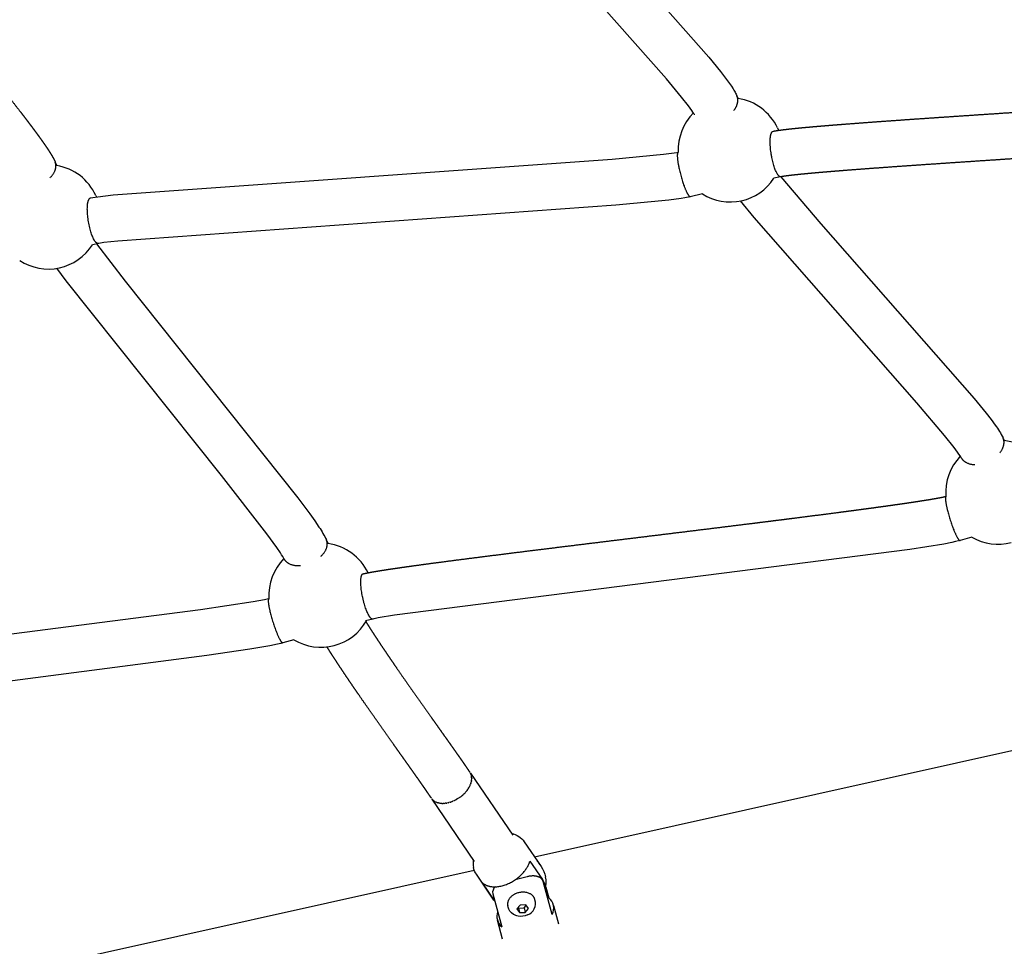
# Model space of a CAD drawing. Units: millimetres. Extents: x 164169 to 197722, y -6028 to 14141.
# Drawn here: x 168653 to 169078, y -2845 to -2445 of the extents above; entities that cross this region are included whole.
import ezdxf

# ---------------------------------------------------------------- set-up
doc = ezdxf.new("R2010")
doc.units = ezdxf.units.MM
doc.header["$LTSCALE"] = 500
doc.header["$MEASUREMENT"] = 0
for name, color, linetype, true_color in [('Make2D$visible$lines$Component blocks$Ball A', 7, 'Continuous', 0xffffff), ('Make2D$visible$lines$Component blocks$Detailed Ball 20$AC Sections', 7, 'Continuous', 0x1c3a5b), ('Make2D$visible$lines$Component blocks$Detailed Ball 20$DB Sections', 7, 'Continuous', 0x940909), ('Make2D$visible$lines$Component blocks$Detailed Igloo 20', 7, 'Continuous', 0x000000), ('Make2D$visible$lines$Component blocks$Detailed Igloo 20$AC Sections', 7, 'Continuous', 0x0052ff), ('Make2D$visible$lines$PlayStructure Pipes', 2, 'Continuous', 0xffff00), ('Make2D$visible$lines$Rope', 1, 'Continuous', 0xff0000)]:
    doc.layers.add(name, color=color, linetype=linetype, true_color=true_color)

msp = doc.modelspace()

# ---------------------------------------------------------------- linework, layer by layer
at = {"layer": 'Make2D$visible$lines$Component blocks$Ball A', "color": 18, "true_color": 0x000000}
for p, q in [((168979.671, -2491.636), (168980.118, -2492.663)), ((168685.437, -2520.804), (168685.705, -2521.419))]:
    msp.add_line(p, q, dxfattribs=at)
for centre, start, end in [((168959.281, -2501.123), 24.95215, 81.31761), ((168959.282, -2501.123), 134.80703, 182.46453), ((168664.955, -2530.091), 24.39076, 80.65499), ((168959.282, -2501.123), 282.43004, 326.92658), ((168959.282, -2501.123), 237.85029, 282.43004), ((168664.955, -2530.091), 282.29476, 327.79936), ((168664.955, -2530.091), 236.69923, 282.29476), ((169074.819, -2648.932), 25.78226, 82.96189), ((169074.819, -2648.932), 136.2445, 184.60606), ((169074.819, -2648.932), 239.93315, 284.83655), ((168782.646, -2693.411), 25.51907, 82.14516), ((168782.646, -2693.411), 135.24984, 183.75742), ((168782.646, -2693.411), 284.76632, 330.65941), ((168782.646, -2693.411), 238.79797, 284.76632)]:
    msp.add_arc(centre, 22.489, start, end, dxfattribs=at)
at = {"layer": 'Make2D$visible$lines$Component blocks$Detailed Ball 20$AC Sections', "color": 18, "true_color": 0x000000}
for points, weights, degree, knots in [([(168981.023, -2512.773), (168980.128, -2512.74), (168979.087, -2510.507), (168976.155, -2504.213), (168976.549, -2496.612), (168976.712, -2493.464), (168977.686, -2493.081)], [0.855841618865, 0.871859216769, 1, 0.707106781187, 1, 0.853555986854, 0.853553390639], 2, [-6.8722339, -6.8722339, -6.8722339, 0, 0, 15.7079633, 15.7079633, 23.5618057, 23.5618057, 23.5618057]), ([(168936.812, -2502.09), (168936.407, -2502.292), (168936.334, -2503.513), (168936.556, -2505.427), (168937.054, -2509.719), (168938.617, -2515.362), (168940.331, -2519.049), (168940.99, -2520.469), (168941.571, -2521.314), (168941.984, -2521.378)], [0.853553390639, 0.853555121449, 0.902370657903, 1, 0.804737854124, 0.804737854124, 1, 0.914572811179, 0.866520017468, 0.855841618865], 3, [-54.9780108, -54.9780108, -54.9780108, -54.9780108, -47.1241684, -47.1241684, -47.1241684, -31.4162051, -31.4162051, -31.4162051, -24.5439711, -24.5439711, -24.5439711, -24.5439711]), ([(168686.581, -2541.539), (168685.5, -2541.76), (168684.237, -2538.979), (168681.219, -2532.33), (168681.872, -2525.036), (168682.141, -2522.028), (168683.209, -2521.826)], [0.853564094572, 0.852301367669, 1, 0.707106781187, 1, 0.854113194228, 0.853555530487], 2, [-7.9211281, -7.9211281, -7.9211281, 0, 0, 15.7079633, 15.7079633, 23.5319224, 23.5319224, 23.5319224]), ([(169052.431, -2650.736), (169052.078, -2650.896), (169052.092, -2652.07), (169052.417, -2653.936), (169053.145, -2658.123), (169054.924, -2663.703), (169056.712, -2667.409), (169057.509, -2669.061), (169058.152, -2669.949), (169058.505, -2669.788)], [0.853553390639, 0.853555121449, 0.902370657903, 1, 0.804737854124, 0.804737854124, 1, 0.902368927062, 0.853553390593, 0.853553390593], 3, [-54.9780108, -54.9780108, -54.9780108, -54.9780108, -47.1241684, -47.1241684, -47.1241684, -31.4162051, -31.4162051, -31.4162051, -23.5622234, -23.5622234, -23.5622234, -23.5622234]), ([(168804.984, -2703.738), (168804.035, -2703.865), (168802.759, -2701.089), (168799.679, -2694.388), (168799.841, -2687.254), (168799.906, -2684.396), (168800.805, -2684.181)], [0.853553390593, 0.853553390593, 1, 0.707106781187, 1, 0.857710731304, 0.853671409589], 2, [-7.8539816, -7.8539816, -7.8539816, 0, 0, 15.7079633, 15.7079633, 23.3389853, 23.3389853, 23.3389853]), ([(168760.217, -2694.884), (168759.827, -2694.904), (168759.797, -2695.956), (168760.077, -2697.735), (168760.707, -2701.723), (168762.425, -2707.32), (168764.224, -2711.246), (168765.027, -2712.997), (168765.692, -2714.013), (168766.082, -2713.992)], [0.853553390639, 0.853555121449, 0.902370657903, 1, 0.804737854124, 0.804737854124, 1, 0.902368927062, 0.853553390593, 0.853553390593], 3, [-54.9780108, -54.9780108, -54.9780108, -54.9780108, -47.1241684, -47.1241684, -47.1241684, -31.4162051, -31.4162051, -31.4162051, -23.5622234, -23.5622234, -23.5622234, -23.5622234])]:
    msp.add_rational_spline(points, weights, degree=degree, knots=knots, dxfattribs=at)
at = {"layer": 'Make2D$visible$lines$Component blocks$Detailed Ball 20$DB Sections', "color": 18, "true_color": 0x000000}
for points, weights, knots in [([(168960.887, -2484.055), (168962.572, -2481.87), (168962.561, -2479.67), (168962.555, -2478.68), (168962.181, -2477.81)], [0.860555234252, 0.885575199777, 1, 0.945082521472, 0.910759097393], [-21.8446043, -21.8446043, -21.8446043, -15.7079633, -15.7079633, -12.7627202, -12.7627202, -12.7627202]), ([(168665.738, -2513.118), (168668.159, -2510.702), (168668.244, -2508.176), (168668.276, -2507.232), (168667.939, -2506.405)], [0.854509678061, 0.865387454023, 1, 0.945082521472, 0.910759097393], [-22.92728, -22.92728, -22.92728, -15.7079633, -15.7079633, -12.7627202, -12.7627202, -12.7627202]), ([(169075.689, -2631.921), (169077.595, -2629.511), (169077.447, -2627.131), (169077.391, -2626.218), (169077.01, -2625.424)], [0.856678749646, 0.874947273747, 1, 0.948063016844, 0.914545375934], [-22.4145836, -22.4145836, -22.4145836, -15.7079633, -15.7079633, -12.9225651, -12.9225651, -12.9225651]), ([(168782.643, -2676.591), (168785.482, -2673.893), (168785.373, -2671.111), (168785.341, -2670.29), (168785.015, -2669.572)], [0.853634355147, 0.850109993374, 1, 0.950540007553, 0.917784333921], [-23.7466155, -23.7466155, -23.7466155, -15.7079633, -15.7079633, -13.055407, -13.055407, -13.055407])]:
    msp.add_rational_spline(points, weights, degree=2, knots=knots, dxfattribs=at)
for points, weights in [([(169058.97, -2634.045), (169060.494, -2636.903), (169064.862, -2636.992)], [0.907817459278, 0.808790958882, 0.89047792171]), ([(168766.805, -2677.828), (168768.455, -2681.054), (168773.806, -2680.568)], [0.910760314397, 0.79245225968, 0.918813816266])]:
    msp.add_rational_spline(points, weights, degree=2, dxfattribs=at)
at = {"layer": 'Make2D$visible$lines$Component blocks$Detailed Igloo 20', "color": 18, "true_color": 0x000000}
for p, q in [((168847.066, -2770.156), (168847.177, -2770.353)), ((168847.198, -2770.338), (168865.446, -2797.103)), ((168847.351, -2770.724), (168847.423, -2770.911)), ((168847.351, -2774.653), (168847.248, -2774.953)), ((168847.549, -2773.921), (168847.486, -2774.188)), ((168847.549, -2771.323), (168847.588, -2771.49)), ((168847.663, -2773.226), (168847.634, -2773.452)), ((168847.663, -2771.943), (168847.679, -2772.1)), ((168847.7, -2772.572), (168847.697, -2772.755)), ((168844.363, -2779.23), (168844.048, -2779.529)), ((168845.056, -2778.504), (168844.845, -2778.736)), ((168845.681, -2777.746), (168845.49, -2777.99)), ((168846.229, -2776.97), (168845.995, -2777.317)), ((168846.691, -2776.188), (168846.5, -2776.529)), ((168847.066, -2775.412), (168846.919, -2775.737)), ((168848.921, -2808.369), (168830.643, -2781.56)), ((168830.894, -2781.807), (168830.659, -2781.548)), ((168831.391, -2782.238), (168831.122, -2782.021)), ((168831.97, -2782.609), (168831.669, -2782.431)), ((168832.626, -2782.909), (168832.294, -2782.771)), ((168833.35, -2783.133), (168832.987, -2783.033)), ((168834.131, -2783.276), (168833.737, -2783.215)), ((168834.955, -2783.337), (168834.531, -2783.316)), ((168835.811, -2783.317), (168835.354, -2783.337)), ((168836.681, -2783.218), (168836.192, -2783.283)), ((168837.554, -2783.048), (168837.033, -2783.158)), ((168838.415, -2782.812), (168837.864, -2782.97)), ((168839.254, -2782.52), (168838.675, -2782.728)), ((168840.061, -2782.18), (168839.486, -2782.428)), ((168840.857, -2781.787), (168840.317, -2782.06)), ((168841.781, -2781.254), (168841.158, -2781.622)), ((168842.592, -2780.711), (168841.997, -2781.116)), ((168843.246, -2780.216), (168843.082, -2780.346)), ((168843.613, -2779.913), (168843.292, -2780.179)), ((168857.548, -2825.205), (168852.376, -2817.618)), ((168868.606, -2827.238), (168867.214, -2828.911)), ((168867.214, -2828.911), (168868.291, -2830.491)), ((168867.726, -2828.295), (168867.875, -2828.514)), ((168867.875, -2828.514), (168870.345, -2828.421)), ((168867.875, -2828.514), (168868.291, -2830.491)), ((168871.075, -2827.145), (168868.606, -2827.238)), ((168870.345, -2828.421), (168871.224, -2827.364)), ((168870.345, -2828.421), (168870.76, -2830.398)), ((168870.76, -2830.398), (168872.152, -2828.725)), ((168872.152, -2828.725), (168871.075, -2827.145)), ((168868.291, -2830.491), (168870.76, -2830.398))]:
    msp.add_line(p, q, dxfattribs=at)
for points in [[(168864.922, -2796.334, -0.1938536), (168870.362, -2799.874), (168877.656, -2810.572, -0.0981112), (168879.56, -2815.042)], [(168872.807, -2808.275), (168878.236, -2816.238, -0.1558785), (168879.366, -2819.947)], [(168857.629, -2825.5, -0.0210745), (168857, -2824.656), (168849.706, -2813.957, -0.0983242), (168848.453, -2811.003)], [(168871.807, -2831.465, -0.148915), (168867.788, -2832.004, -0.0933408), (168865.712, -2831.248, -0.2099602), (168863.396, -2828.075), (168863.257, -2827.416)]]:
    msp.add_lwpolyline(points, format="xyb", dxfattribs=at)
for centre, radius, start, end in [((168857.459, -2809.155), 9.194, 170.2651, 191.59013), ((168867.328, -2817.614), 12.5, 346.90744, 11.87228), ((168869.869, -2826.474), 5.354, 291.22947, 16.57033)]:
    msp.add_arc(centre, radius, start, end, dxfattribs=at)
for points, weights, knots in [([(168852.376, -2817.618), (168856.334, -2821.227), (168863.631, -2817.89), (168870.928, -2814.553), (168872.807, -2808.275)], [1, 0.836660026534, 1, 0.836660026534, 1], [-42.0374602, -42.0374602, -42.0374602, -24.1869798, -24.1869798, -6.3364994, -6.3364994, -6.3364994]), ([(168875, -2824.947), (168874.86, -2824.29), (168874.479, -2823.735), (168871.894, -2819.944), (168866.544, -2822.39), (168862.581, -2824.202), (168863.257, -2827.416)], [1, 0.980801714778, 1, 0.707106781187, 1, 0.765253668473, 0.906793550664], [0, 0, 0, 1.3279136, 1.3279136, 5.0060108, 5.0060108, 7.9539105, 7.9539105, 7.9539105])]:
    msp.add_rational_spline(points, weights, degree=2, knots=knots, dxfattribs=at)
at = {"layer": 'Make2D$visible$lines$Component blocks$Detailed Igloo 20$AC Sections', "color": 18, "true_color": 0x000000}
for p, q in [((168847.191, -2770.381), (168847.177, -2770.353)), ((168847.233, -2774.994), (168847.248, -2774.953)), ((168847.432, -2770.936), (168847.423, -2770.911)), ((168847.476, -2774.224), (168847.486, -2774.188)), ((168847.592, -2771.512), (168847.588, -2771.49)), ((168847.63, -2773.483), (168847.634, -2773.452)), ((168847.681, -2772.12), (168847.679, -2772.1)), ((168847.696, -2772.779), (168847.697, -2772.755)), ((168844.715, -2778.874), (168844.845, -2778.736)), ((168845.371, -2778.136), (168845.49, -2777.99)), ((168845.96, -2777.366), (168845.995, -2777.317)), ((168846.472, -2776.578), (168846.5, -2776.529)), ((168846.897, -2775.783), (168846.919, -2775.737)), ((168842.592, -2780.711), (168842.634, -2780.681)), ((168843.246, -2780.216), (168843.292, -2780.179)), ((168844.002, -2779.571), (168844.048, -2779.529))]:
    msp.add_line(p, q, dxfattribs=at)
at = {"layer": 'Make2D$visible$lines$PlayStructure Pipes', "color": 18, "true_color": 0x000000}
for p, q in [((168874.772, -2806.344), (169136.767, -2748.042)), ((168586.489, -2870.496), (168848.772, -2812.129)), ((168879.694, -2819.44), (168880.96, -2824.051)), ((168880.522, -2824.158), (168880.96, -2824.051)), ((168882.97, -2827.37), (168885.15, -2835.308)), ((168861.061, -2841.995), (168858.806, -2833.786))]:
    msp.add_line(p, q, dxfattribs=at)
msp.add_lwpolyline([(168882.484, -2831.301), (168878.585, -2817.104), (168878.571, -2817.057), (168878.557, -2817.01), (168878.542, -2816.964), (168878.526, -2816.918), (168878.509, -2816.872), (168878.491, -2816.827), (168878.472, -2816.782), (168878.452, -2816.738), (168878.432, -2816.693), (168878.411, -2816.649), (168878.388, -2816.606), (168878.366, -2816.563), (168878.342, -2816.521), (168878.317, -2816.478), (168878.292, -2816.437), (168878.266, -2816.396), (168878.238, -2816.354), (168878.21, -2816.313), (168878.181, -2816.272), (168878.151, -2816.232), (168878.121, -2816.192), (168878.09, -2816.153), (168878.025, -2816.077), (168877.958, -2816.002), (168877.889, -2815.93), (168877.818, -2815.86), (168877.744, -2815.793), (168877.658, -2815.719), (168877.57, -2815.647), (168877.48, -2815.579), (168877.387, -2815.514), (168877.293, -2815.451), (168877.197, -2815.392), (168877.099, -2815.335), (168876.999, -2815.28), (168876.898, -2815.229), (168876.796, -2815.18), (168876.692, -2815.133), (168876.587, -2815.089), (168876.481, -2815.048), (168876.375, -2815.008), (168876.267, -2814.972), (168876.159, -2814.937), (168876.033, -2814.9), (168875.907, -2814.866), (168875.781, -2814.835), (168875.654, -2814.807), (168875.526, -2814.781), (168875.397, -2814.758), (168875.269, -2814.738), (168875.14, -2814.72), (168875.01, -2814.705), (168874.88, -2814.692), (168874.75, -2814.682), (168874.62, -2814.674), (168874.359, -2814.664), (168874.098, -2814.663), (168873.944, -2814.666), (168873.79, -2814.672), (168873.482, -2814.691), (168873.175, -2814.72), (168872.869, -2814.759), (168872.564, -2814.806), (168872.26, -2814.862), (168871.958, -2814.925), (168871.658, -2814.995), (168866.499, -2816.261)], dxfattribs=at)
msp.add_lwpolyline([(168857.905, -2819.332, 0.2772233), (168856.791, -2822.449), (168860.69, -2836.645)], format="xyb", dxfattribs=at)
for centre, radius, start, end in [((168874.361, -2810.65), 2.814, 16.42448, 54.52893), ((168877.071, -2828.654), 6.026, 333.93944, 49.80513), ((168864.524, -2832.079), 5.962, 160.72914, 229.98732)]:
    msp.add_arc(centre, radius, start, end, dxfattribs=at)
at = {"layer": 'Make2D$visible$lines$Rope', "color": 18, "true_color": 0x000000}
for p, q in [((168962.183, -2477.809), (168962.676, -2478.892)), ((168667.942, -2506.404), (168668.607, -2507.901)), ((168981.028, -2512.796), (168978.126, -2513.395)), ((168947.314, -2520.163), (168942.058, -2521.388)), ((169077.24, -2625.905), (169077.575, -2626.613)), ((168785.189, -2669.954), (168785.72, -2671.133)), ((168804.986, -2703.746), (168801.831, -2704.536)), ((168770.996, -2712.646), (168766.11, -2713.994)), ((168847.066, -2770.156), (168846.867, -2769.856)), ((168847.351, -2770.724), (168847.191, -2770.381)), ((168847.066, -2775.412), (168847.233, -2774.994)), ((168847.351, -2774.653), (168847.476, -2774.224)), ((168847.549, -2771.323), (168847.432, -2770.936)), ((168847.549, -2773.921), (168847.63, -2773.483)), ((168847.663, -2771.943), (168847.592, -2771.512)), ((168847.663, -2773.226), (168847.696, -2772.779)), ((168847.7, -2772.572), (168847.681, -2772.12)), ((168844.363, -2779.23), (168844.715, -2778.874)), ((168845.056, -2778.504), (168845.371, -2778.136)), ((168845.681, -2777.746), (168845.96, -2777.366)), ((168846.229, -2776.97), (168846.472, -2776.578)), ((168846.691, -2776.188), (168846.897, -2775.783)), ((168830.159, -2780.798), (168830.202, -2780.878)), ((168830.484, -2781.323), (168830.659, -2781.548)), ((168830.894, -2781.807), (168831.122, -2782.021)), ((168831.391, -2782.238), (168831.669, -2782.431)), ((168831.97, -2782.609), (168832.294, -2782.771)), ((168832.626, -2782.909), (168832.987, -2783.033)), ((168833.35, -2783.133), (168833.737, -2783.215)), ((168834.131, -2783.276), (168834.531, -2783.316)), ((168834.955, -2783.337), (168835.354, -2783.337)), ((168835.811, -2783.317), (168836.192, -2783.283)), ((168836.681, -2783.218), (168837.033, -2783.158)), ((168837.554, -2783.048), (168837.864, -2782.97)), ((168838.415, -2782.812), (168838.675, -2782.728)), ((168839.254, -2782.52), (168839.486, -2782.428)), ((168840.061, -2782.18), (168840.317, -2782.06)), ((168840.857, -2781.787), (168841.158, -2781.622)), ((168841.781, -2781.254), (168841.997, -2781.116)), ((168842.634, -2780.681), (168843.082, -2780.346)), ((168843.613, -2779.913), (168844.002, -2779.571))]:
    msp.add_line(p, q, dxfattribs=at)
for points in [[(168864.055, -2362.967, 0.0086346), (168875.851, -2376.951), (168950.015, -2461.079), (168955.103, -2467.335), (168958.106, -2471.263), (168959.011, -2472.518), (168959.76, -2473.602), (168960.534, -2474.786), (168960.852, -2475.301), (168961.165, -2475.829), (168961.376, -2476.2), (168961.619, -2476.649), (168961.855, -2477.114), (168962.164, -2477.767)], [(168943.916, -2485.954), (168943.916, -2485.954), (168943.916, -2485.954), (168943.916, -2485.954), (168943.916, -2485.954), (168943.916, -2485.954), (168943.916, -2485.954), (168943.916, -2485.954), (168943.924, -2485.971), (168943.924, -2485.971), (168943.924, -2485.971), (168943.924, -2485.971), (168943.924, -2485.971), (168943.924, -2485.971), (168943.924, -2485.971), (168943.897, -2485.921), (168943.851, -2485.84), (168943.739, -2485.653), (168943.61, -2485.443), (168943.183, -2484.79), (168942.674, -2484.054), (168941.247, -2482.109), (168938.306, -2478.346), (168931.8, -2470.487), (168860.739, -2390.052, -0.0088777)], [(168981.077, -2512.773), (168998.454, -2533.118), (169064.568, -2608.505), (169069.707, -2614.819), (169071.845, -2617.569), (169073.68, -2620.045, -0.0437437), (169077.011, -2625.423)], [(169058.917, -2633.945, -0.0608767), (169058.923, -2633.958), (169058.85, -2633.829), (169058.757, -2633.671), (169058.466, -2633.209), (169057.971, -2632.474), (169057.43, -2631.705), (169055.931, -2629.683), (169051.769, -2624.425), (169039.837, -2610.281), (168969.671, -2530.342), (168963.755, -2523.162)], [(168685.766, -2541.71), (168698.107, -2557.789), (168772.602, -2651.341), (168777.795, -2658.313), (168779.945, -2661.32), (168781.78, -2664.001, -0.039193), (168785.015, -2669.572)]]:
    msp.add_lwpolyline(points, format="xyb", dxfattribs=at)
for points in [[(168683.208, -2521.824), (168684.134, -2521.658), (168686.328, -2521.333), (168692.929, -2520.579), (168908.298, -2505.067), (168930.418, -2502.973), (168935.062, -2502.367), (168936.25, -2502.175), (168936.808, -2502.071)], [(168941.99, -2521.404), (168941.219, -2521.58), (168940.473, -2521.733), (168939.724, -2521.87), (168938.058, -2522.142), (168932.733, -2522.839), (168909.955, -2524.999), (168694.944, -2540.477), (168688.992, -2541.154), (168687.426, -2541.385), (168686.834, -2541.493), (168683.985, -2542.075)], [(168766.752, -2677.723), (168766.737, -2677.695), (168766.651, -2677.534), (168766.535, -2677.324), (168766.212, -2676.775), (168765.675, -2675.917), (168765.122, -2675.07), (168763.569, -2672.802), (168759.306, -2666.933), (168739.708, -2641.72), (168672.703, -2557.637), (168668.706, -2552.265)], [(169063.552, -2668.395), (169058.482, -2669.802), (169057.817, -2669.987), (169056.556, -2670.3), (169054.965, -2670.647), (169051.477, -2671.313), (169036.812, -2673.624), (168814.317, -2702.091), (168807.295, -2703.252), (168806.143, -2703.479), (168805.447, -2703.632), (168805.018, -2703.738)], [(168507.644, -2729.276), (168508.381, -2729.108), (168509.658, -2728.843), (168514.943, -2727.91), (168578.619, -2719.228), (168730.607, -2699.628), (168753.333, -2696.206), (168758.262, -2695.305), (168759.471, -2695.048), (168760.214, -2694.872)], [(168766.084, -2714.001), (168765.302, -2714.214), (168764.58, -2714.394), (168763.856, -2714.561), (168760.64, -2715.217), (168751.95, -2716.697), (168733.388, -2719.434), (168522.414, -2746.98), (168514.864, -2748.213), (168512.663, -2748.644), (168508.345, -2749.711)]]:
    msp.add_lwpolyline(points, dxfattribs=at)
for points, weights, knots in [([(168567.345, -2376.895), (168567.899, -2377.655), (168568.462, -2378.419), (168569.028, -2379.18), (168569.84, -2380.273), (168570.663, -2381.365), (168571.492, -2382.457), (168572.41, -2383.665), (168573.335, -2384.872), (168574.266, -2386.08), (168576.372, -2388.808), (168578.491, -2391.526), (168580.625, -2394.233), (168583.112, -2397.393), (168585.618, -2400.55), (168588.135, -2403.706), (168590.865, -2407.128), (168593.607, -2410.55), (168596.356, -2413.971), (168599.154, -2417.452), (168601.96, -2420.934), (168604.769, -2424.416), (168610.534, -2431.562), (168616.315, -2438.71), (168622.087, -2445.869), (168623.503, -2447.624), (168624.918, -2449.38), (168626.332, -2451.137), (168627.747, -2452.895), (168629.161, -2454.654), (168630.573, -2456.414), (168631.925, -2458.098), (168633.275, -2459.783), (168634.624, -2461.468), (168635.973, -2463.155), (168637.32, -2464.843), (168638.665, -2466.532), (168639.918, -2468.105), (168641.169, -2469.68), (168642.416, -2471.256), (168643.666, -2472.834), (168644.914, -2474.414), (168646.157, -2475.996), (168648.401, -2478.848), (168650.631, -2481.711), (168652.846, -2484.585), (168653.345, -2485.233), (168653.843, -2485.881), (168654.34, -2486.531), (168654.838, -2487.182), (168655.334, -2487.834), (168655.83, -2488.486), (168656.284, -2489.085), (168656.736, -2489.684), (168657.188, -2490.284), (168657.64, -2490.886), (168658.092, -2491.489), (168658.541, -2492.094), (168658.946, -2492.638), (168659.35, -2493.184), (168659.752, -2493.73), (168660.156, -2494.28), (168660.558, -2494.83), (168660.958, -2495.383), (168661.669, -2496.365), (168662.375, -2497.354), (168663.07, -2498.351), (168663.37, -2498.782), (168663.669, -2499.215), (168663.965, -2499.65), (168664.268, -2500.095), (168664.568, -2500.543), (168664.865, -2500.995), (168665.113, -2501.372), (168665.358, -2501.751), (168665.602, -2502.138), (168665.798, -2502.448), (168665.993, -2502.763), (168666.187, -2503.084), (168666.239, -2503.171), (168666.297, -2503.266), (168666.359, -2503.371), (168666.563, -2503.715), (168666.769, -2504.072), (168666.966, -2504.43), (168667.195, -2504.845), (168667.413, -2505.267), (168667.618, -2505.695), (168667.718, -2505.906), (168667.832, -2506.159), (168667.914, -2506.342)], [1, 1, 1, 1, 1, 1, 1, 1, 1, 1, 0.999991501118, 0.999991501118, 1, 1, 1, 1, 1, 1, 1, 1, 1, 1, 1, 1, 1, 1, 1, 1, 1, 1, 1, 1, 1, 1, 1, 1, 1, 1, 1, 1, 1, 1, 1, 0.999991695261, 0.999991695261, 1, 1, 1, 1, 1, 1, 1, 1, 1, 1, 1, 1, 1, 1, 1, 1, 1, 1, 1, 1, 1, 1, 1, 1, 1, 1, 1, 1, 1, 1, 1, 1, 1, 1, 1, 1, 1, 1, 1, 1, 0.999712610992, 0.999712610992, 1, 1, 1, 1], [1208.2777848, 1208.2777848, 1208.2777848, 1208.2777848, 1212.0379564, 1212.0379564, 1212.0379564, 1217.4204525, 1217.4204525, 1217.4204525, 1223.3673329, 1223.3673329, 1223.3673329, 1233.7074352, 1233.7074352, 1233.7074352, 1249.2721068, 1249.2721068, 1249.2721068, 1266.1480545, 1266.1480545, 1266.1480545, 1283.321219, 1283.321219, 1283.321219, 1318.5613307, 1318.5613307, 1318.5613307, 1327.2016422, 1327.2016422, 1327.2016422, 1335.8469503, 1335.8469503, 1335.8469503, 1344.1164527, 1344.1164527, 1344.1164527, 1352.3891792, 1352.3891792, 1352.3891792, 1360.0908487, 1360.0908487, 1360.0908487, 1367.8026396, 1367.8026396, 1367.8026396, 1378.6886319, 1378.6886319, 1378.6886319, 1381.8215245, 1381.8215245, 1381.8215245, 1384.9599121, 1384.9599121, 1384.9599121, 1387.8361011, 1387.8361011, 1387.8361011, 1390.7187807, 1390.7187807, 1390.7187807, 1393.3141253, 1393.3141253, 1393.3141253, 1395.9185653, 1395.9185653, 1395.9185653, 1400.541087, 1400.541087, 1400.541087, 1402.5309499, 1402.5309499, 1402.5309499, 1404.5564953, 1404.5564953, 1404.5564953, 1406.2400114, 1406.2400114, 1406.2400114, 1407.5945928, 1407.5945928, 1407.5945928, 1407.9983197, 1407.9983197, 1407.9983197, 1409.443305, 1409.443305, 1409.443305, 1410.8667402, 1410.8667402, 1410.8667402, 1411.7030101, 1411.7030101, 1411.7030101, 1411.7030101]), ([(168977.761, -2493.052), (168978.194, -2492.968), (168978.666, -2492.887), (168979.098, -2492.818), (168979.645, -2492.73), (168980.124, -2492.66), (168980.672, -2492.585), (168981.181, -2492.516), (168981.692, -2492.45), (168982.204, -2492.386), (168983.41, -2492.236), (168984.579, -2492.105), (168985.79, -2491.976), (168987.215, -2491.825), (168988.626, -2491.685), (168990.054, -2491.549), (168991.829, -2491.379), (168993.607, -2491.219), (168995.387, -2491.063), (168997.398, -2490.888), (168999.411, -2490.718), (169001.426, -2490.554), (169003.67, -2490.37), (169005.914, -2490.192), (169008.158, -2490.018), (169013.243, -2489.624), (169018.328, -2489.244), (169023.415, -2488.878), (169028.979, -2488.476), (169034.546, -2488.085), (169040.113, -2487.7), (169046.165, -2487.282), (169052.218, -2486.871), (169058.274, -2486.465), (169064.671, -2486.035), (169071.068, -2485.61), (169077.466, -2485.187), (169090.745, -2484.308), (169104.024, -2483.438), (169117.303, -2482.559), (169123.887, -2482.124), (169130.471, -2481.686), (169137.056, -2481.243), (169143.634, -2480.801), (169150.211, -2480.355), (169156.788, -2479.901), (169159.876, -2479.687), (169162.965, -2479.472), (169166.054, -2479.255), (169169.138, -2479.038), (169172.223, -2478.818), (169175.306, -2478.596), (169178.029, -2478.4), (169180.753, -2478.201), (169183.476, -2477.999), (169186.189, -2477.798), (169188.902, -2477.594), (169191.615, -2477.386), (169196.384, -2477.023), (169201.151, -2476.642), (169205.918, -2476.244), (169207.948, -2476.073), (169209.978, -2475.899), (169212.008, -2475.718), (169214.034, -2475.538), (169216.06, -2475.351), (169218.084, -2475.155), (169219.728, -2474.996), (169221.374, -2474.829), (169223.019, -2474.652), (169224.357, -2474.508), (169225.72, -2474.353), (169227.053, -2474.187), (169227.636, -2474.115), (169228.23, -2474.038), (169228.811, -2473.958), (169229.235, -2473.899), (169229.676, -2473.836), (169230.098, -2473.771), (169230.426, -2473.721), (169230.784, -2473.663), (169231.11, -2473.606), (169231.231, -2473.584), (169231.41, -2473.551), (169231.571, -2473.52)], [1, 1, 1, 1, 1, 1, 1, 1, 1, 1, 1, 1, 1, 1, 1, 1, 1, 1, 1, 1, 1, 1, 1, 1, 1, 0.999997519463, 0.999997519463, 1, 1, 1, 1, 1, 1, 1, 1, 1, 1, 1, 1, 1, 1, 1, 1, 1, 1, 1, 1, 1, 1, 1, 1, 1, 1, 1, 1, 1, 1, 1, 0.999995654282, 0.999995654282, 1, 1, 1, 1, 1, 1, 1, 1, 1, 1, 1, 1, 1, 1, 1, 1, 1, 1, 1, 1, 1, 1, 1, 1, 1], [2722.8096031, 2722.8096031, 2722.8096031, 2722.8096031, 2724.1789082, 2724.1789082, 2724.1789082, 2725.7824626, 2725.7824626, 2725.7824626, 2727.3373876, 2727.3373876, 2727.3373876, 2730.9622637, 2730.9622637, 2730.9622637, 2735.2613602, 2735.2613602, 2735.2613602, 2740.6278991, 2740.6278991, 2740.6278991, 2746.6982939, 2746.6982939, 2746.6982939, 2753.4599355, 2753.4599355, 2753.4599355, 2768.7585807, 2768.7585807, 2768.7585807, 2785.5095637, 2785.5095637, 2785.5095637, 2803.7221027, 2803.7221027, 2803.7221027, 2822.9653478, 2822.9653478, 2822.9653478, 2862.9048868, 2862.9048868, 2862.9048868, 2882.7095986, 2882.7095986, 2882.7095986, 2902.4952588, 2902.4952588, 2902.4952588, 2911.7882842, 2911.7882842, 2911.7882842, 2921.0688928, 2921.0688928, 2921.0688928, 2929.2649954, 2929.2649954, 2929.2649954, 2937.4320484, 2937.4320484, 2937.4320484, 2951.7809497, 2951.7809497, 2951.7809497, 2957.9007546, 2957.9007546, 2957.9007546, 2964.0116425, 2964.0116425, 2964.0116425, 2968.9823123, 2968.9823123, 2968.9823123, 2973.0562537, 2973.0562537, 2973.0562537, 2974.8377592, 2974.8377592, 2974.8377592, 2976.1472475, 2976.1472475, 2976.1472475, 2977.1843856, 2977.1843856, 2977.1843856, 2977.6566356, 2977.6566356, 2977.6566356, 2977.6566356]), ([(169242.368, -2491.55), (169241.691, -2491.706), (169241.015, -2491.862), (169240.339, -2492.019), (169239.646, -2492.179), (169238.953, -2492.341), (169238.26, -2492.503), (169237.942, -2492.578), (169237.623, -2492.653), (169237.301, -2492.729), (169237.145, -2492.766), (169237.013, -2492.798), (169236.854, -2492.835), (169236.558, -2492.904), (169236.198, -2492.986), (169235.901, -2493.049), (169235.44, -2493.147), (169235.035, -2493.223), (169234.571, -2493.304), (169234.122, -2493.382), (169233.588, -2493.469), (169233.135, -2493.539), (169232.637, -2493.616), (169232.042, -2493.701), (169231.541, -2493.77), (169230.872, -2493.863), (169230.2, -2493.95), (169229.526, -2494.034), (169228.064, -2494.216), (169226.629, -2494.379), (169225.163, -2494.537), (169223.45, -2494.721), (169221.733, -2494.895), (169220.014, -2495.062), (169217.94, -2495.263), (169215.863, -2495.454), (169213.782, -2495.639), (169211.719, -2495.823), (169209.655, -2496), (169207.59, -2496.174), (169202.776, -2496.576), (169197.96, -2496.96), (169193.143, -2497.328), (169190.414, -2497.537), (169187.684, -2497.742), (169184.953, -2497.945), (169182.217, -2498.147), (169179.481, -2498.347), (169176.745, -2498.544), (169173.65, -2498.767), (169170.554, -2498.987), (169167.458, -2499.205), (169164.361, -2499.423), (169161.263, -2499.639), (169158.166, -2499.853), (169151.578, -2500.308), (169144.988, -2500.755), (169138.397, -2501.198), (169131.806, -2501.641), (169125.215, -2502.08), (169118.624, -2502.516), (169105.347, -2503.394), (169092.067, -2504.264), (169078.786, -2505.143), (169072.395, -2505.566), (169066.005, -2505.99), (169059.614, -2506.42), (169053.572, -2506.826), (169047.531, -2507.235), (169041.491, -2507.653), (169035.946, -2508.036), (169030.401, -2508.425), (169024.856, -2508.826), (169019.806, -2509.189), (169014.757, -2509.566), (169009.708, -2509.957), (169007.492, -2510.13), (169005.274, -2510.306), (169003.057, -2510.487), (169001.08, -2510.649), (168999.104, -2510.815), (168997.128, -2510.987), (168995.403, -2511.138), (168993.677, -2511.294), (168991.952, -2511.458), (168990.604, -2511.587), (168989.249, -2511.721), (168987.904, -2511.864), (168986.841, -2511.977), (168985.727, -2512.102), (168984.669, -2512.233), (168984.245, -2512.286), (168983.817, -2512.341), (168983.395, -2512.399), (168983.05, -2512.447), (168982.605, -2512.511), (168982.261, -2512.566), (168981.97, -2512.612), (168981.784, -2512.644), (168981.503, -2512.699), (168981.386, -2512.722), (168981.267, -2512.747), (168981.147, -2512.771)], [1, 1, 1, 1, 1, 1, 1, 1, 1, 1, 1, 1, 1, 1, 1, 1, 1, 1, 1, 1, 1, 1, 1, 1, 1, 1, 1, 1, 1, 1, 1, 1, 1, 1, 1, 1, 1, 1, 1, 1, 0.999995651802, 0.999995651802, 1, 1, 1, 1, 1, 1, 1, 1, 1, 1, 1, 1, 1, 1, 1, 1, 1, 1, 1, 1, 1, 1, 1, 1, 1, 1, 1, 1, 1, 1, 1, 0.999997519724, 0.999997519724, 1, 1, 1, 1, 1, 1, 1, 1, 1, 1, 1, 1, 1, 1, 1, 1, 1, 1, 1, 1, 1, 1, 1, 1, 1, 1, 1, 1], [6019.6558576, 6019.6558576, 6019.6558576, 6019.6558576, 6021.7811695, 6021.7811695, 6021.7811695, 6023.9591807, 6023.9591807, 6023.9591807, 6024.9646167, 6024.9646167, 6024.9646167, 6025.432294, 6025.432294, 6025.432294, 6026.4191392, 6026.4191392, 6026.4191392, 6027.7817511, 6027.7817511, 6027.7817511, 6029.2453537, 6029.2453537, 6029.2453537, 6030.863885, 6030.863885, 6030.863885, 6032.9035514, 6032.9035514, 6032.9035514, 6037.3072208, 6037.3072208, 6037.3072208, 6042.492507, 6042.492507, 6042.492507, 6048.76022, 6048.76022, 6048.76022, 6054.9820789, 6054.9820789, 6054.9820789, 6069.4750513, 6069.4750513, 6069.4750513, 6077.6935063, 6077.6935063, 6077.6935063, 6085.9287042, 6085.9287042, 6085.9287042, 6095.2432979, 6095.2432979, 6095.2432979, 6104.5624569, 6104.5624569, 6104.5624569, 6124.3856679, 6124.3856679, 6124.3856679, 6144.210472, 6144.210472, 6144.210472, 6184.1505681, 6184.1505681, 6184.1505681, 6203.3735108, 6203.3735108, 6203.3735108, 6221.5479262, 6221.5479262, 6221.5479262, 6238.2356311, 6238.2356311, 6238.2356311, 6253.4256803, 6253.4256803, 6253.4256803, 6260.1062978, 6260.1062978, 6260.1062978, 6266.066347, 6266.066347, 6266.066347, 6271.2754592, 6271.2754592, 6271.2754592, 6275.3575826, 6275.3575826, 6275.3575826, 6278.6316125, 6278.6316125, 6278.6316125, 6279.9285466, 6279.9285466, 6279.9285466, 6281.0914297, 6281.0914297, 6281.0914297, 6281.8915399, 6281.8915399, 6281.8915399, 6282.2693714, 6282.2693714, 6282.2693714, 6282.2693714]), ([(168800.804, -2684.179), (168800.825, -2684.174), (168800.846, -2684.169), (168800.866, -2684.164), (168801.26, -2684.07), (168801.664, -2683.982), (168802.06, -2683.9), (168802.588, -2683.79), (168803.076, -2683.695), (168803.606, -2683.595), (168804.754, -2683.381), (168805.904, -2683.18), (168807.056, -2682.992), (168808.475, -2682.757), (168809.878, -2682.537), (168811.302, -2682.32), (168812.968, -2682.066), (168814.638, -2681.82), (168816.311, -2681.578), (168818.226, -2681.302), (168820.143, -2681.032), (168822.062, -2680.766), (168826.572, -2680.143), (168831.086, -2679.535), (168835.601, -2678.944), (168840.876, -2678.251), (168846.156, -2677.571), (168851.439, -2676.899), (168857.333, -2676.149), (168863.229, -2675.408), (168869.126, -2674.672), (168875.487, -2673.878), (168881.849, -2673.09), (168888.212, -2672.305), (168894.959, -2671.473), (168901.707, -2670.644), (168908.456, -2669.816), (168915.197, -2668.988), (168921.939, -2668.162), (168928.682, -2667.334), (168935.412, -2666.508), (168942.142, -2665.681), (168948.872, -2664.85), (168955.598, -2664.021), (168962.324, -2663.187), (168969.049, -2662.348), (168972.21, -2661.954), (168975.371, -2661.558), (168978.531, -2661.16), (168981.693, -2660.763), (168984.854, -2660.363), (168988.014, -2659.962), (168993.86, -2659.219), (168999.704, -2658.468), (169005.547, -2657.705), (169008.15, -2657.365), (169010.752, -2657.022), (169013.354, -2656.676), (169015.951, -2656.33), (169018.547, -2655.981), (169021.144, -2655.627), (169023.278, -2655.336), (169025.412, -2655.042), (169027.546, -2654.743), (169029.675, -2654.445), (169031.804, -2654.142), (169033.932, -2653.833), (169034.806, -2653.705), (169035.68, -2653.577), (169036.553, -2653.447), (169037.424, -2653.318), (169038.296, -2653.187), (169039.166, -2653.055), (169040.777, -2652.809), (169042.389, -2652.558), (169043.999, -2652.296), (169044.664, -2652.188), (169045.329, -2652.078), (169045.995, -2651.965), (169046.65, -2651.855), (169047.305, -2651.741), (169047.959, -2651.624), (169048.464, -2651.534), (169048.97, -2651.442), (169049.476, -2651.346), (169049.956, -2651.255), (169050.441, -2651.16), (169050.919, -2651.061), (169051.258, -2650.991), (169051.688, -2650.898), (169052.025, -2650.82), (169052.171, -2650.787), (169052.298, -2650.756), (169052.428, -2650.724)], [1, 1, 1, 1, 1, 1, 1, 1, 1, 1, 0.999958903216, 0.999958903216, 1, 1, 1, 1, 1, 1, 1, 1, 1, 1, 0.999995795654, 0.999995795654, 1, 1, 1, 1, 1, 1, 1, 1, 1, 1, 1, 1, 1, 1, 1, 1, 1, 1, 1, 1, 1, 1, 1, 1, 1, 1, 1, 1, 1, 1, 1, 1, 1, 1, 1, 1, 1, 1, 1, 1, 1, 1, 1, 1, 1, 1, 1, 1, 1, 1, 1, 1, 1, 1, 1, 1, 1, 1, 1, 1, 1, 1, 1, 1, 1, 1, 1, 1, 1, 1], [2470.4802291, 2470.4802291, 2470.4802291, 2470.4802291, 2470.5468826, 2470.5468826, 2470.5468826, 2471.7803084, 2471.7803084, 2471.7803084, 2473.3675569, 2473.3675569, 2473.3675569, 2476.8702317, 2476.8702317, 2476.8702317, 2481.1864154, 2481.1864154, 2481.1864154, 2486.2661261, 2486.2661261, 2486.2661261, 2492.0876815, 2492.0876815, 2492.0876815, 2505.7490333, 2505.7490333, 2505.7490333, 2521.7429079, 2521.7429079, 2521.7429079, 2539.5921975, 2539.5921975, 2539.5921975, 2558.8465767, 2558.8465767, 2558.8465767, 2579.2645769, 2579.2645769, 2579.2645769, 2599.6628115, 2599.6628115, 2599.6628115, 2620.0257348, 2620.0257348, 2620.0257348, 2640.3786211, 2640.3786211, 2640.3786211, 2649.9447263, 2649.9447263, 2649.9447263, 2659.5136981, 2659.5136981, 2659.5136981, 2677.2123777, 2677.2123777, 2677.2123777, 2685.0967908, 2685.0967908, 2685.0967908, 2692.9677006, 2692.9677006, 2692.9677006, 2699.4408561, 2699.4408561, 2699.4408561, 2705.903909, 2705.903909, 2705.903909, 2708.5584355, 2708.5584355, 2708.5584355, 2711.2067073, 2711.2067073, 2711.2067073, 2716.1115657, 2716.1115657, 2716.1115657, 2718.1412114, 2718.1412114, 2718.1412114, 2720.1431775, 2720.1431775, 2720.1431775, 2721.6923952, 2721.6923952, 2721.6923952, 2723.1738638, 2723.1738638, 2723.1738638, 2724.3181598, 2724.3181598, 2724.3181598, 2724.7436945, 2724.7436945, 2724.7436945, 2724.7436945]), ([(168802.016, -2704.837), (168802.494, -2705.608), (168802.981, -2706.383), (168803.472, -2707.157), (168804.343, -2708.527), (168805.236, -2709.909), (168806.14, -2711.289), (168807.118, -2712.782), (168808.11, -2714.277), (168809.113, -2715.774), (168810.173, -2717.357), (168811.244, -2718.94), (168812.323, -2720.525), (168813.442, -2722.168), (168814.57, -2723.812), (168815.705, -2725.456), (168818.032, -2728.827), (168820.373, -2732.188), (168822.727, -2735.539), (168825.036, -2738.828), (168827.356, -2742.112), (168829.676, -2745.385), (168830.773, -2746.934), (168831.871, -2748.481), (168832.966, -2750.024), (168833.998, -2751.477), (168835.027, -2752.927), (168836.053, -2754.372), (168836.998, -2755.703), (168837.94, -2757.03), (168838.875, -2758.352), (168839.714, -2759.537), (168840.548, -2760.718), (168841.373, -2761.891), (168841.746, -2762.421), (168842.116, -2762.949), (168842.485, -2763.476), (168842.824, -2763.96), (168843.161, -2764.444), (168843.494, -2764.924), (168843.798, -2765.362), (168844.1, -2765.799), (168844.399, -2766.234), (168844.62, -2766.557), (168844.836, -2766.873), (168845.051, -2767.188), (168845.656, -2768.077), (168846.262, -2768.965), (168846.869, -2769.855)], [1, 1, 1, 1, 1, 1, 1, 1, 1, 1, 1, 1, 1, 1, 1, 1, 0.999994432676, 0.999994432676, 1, 1, 1, 1, 1, 1, 1, 1, 1, 1, 1, 1, 1, 1, 1, 1, 1, 1, 1, 1, 1, 1, 1, 1, 1, 1, 1, 1, 1, 1, 1], [1734.6648755, 1734.6648755, 1734.6648755, 1734.6648755, 1738.126183, 1738.126183, 1738.126183, 1744.2473427, 1744.2473427, 1744.2473427, 1750.8596343, 1750.8596343, 1750.8596343, 1757.8455547, 1757.8455547, 1757.8455547, 1765.0901529, 1765.0901529, 1765.0901529, 1777.3780143, 1777.3780143, 1777.3780143, 1791.8889945, 1791.8889945, 1791.8889945, 1798.754033, 1798.754033, 1798.754033, 1805.2145468, 1805.2145468, 1805.2145468, 1811.1619009, 1811.1619009, 1811.1619009, 1816.4899574, 1816.4899574, 1816.4899574, 1818.8940685, 1818.8940685, 1818.8940685, 1821.1061762, 1821.1061762, 1821.1061762, 1823.1181217, 1823.1181217, 1823.1181217, 1824.6099047, 1824.6099047, 1824.6099047, 1828.8290659, 1828.8290659, 1828.8290659, 1828.8290659]), ([(168830.279, -2781.026), (168829.697, -2780.172), (168829.114, -2779.317), (168828.531, -2778.462), (168828.322, -2778.156), (168828.116, -2777.854), (168827.909, -2777.552), (168827.632, -2777.148), (168827.352, -2776.742), (168827.064, -2776.328), (168826.745, -2775.869), (168826.421, -2775.403), (168826.095, -2774.938), (168825.738, -2774.427), (168825.377, -2773.912), (168825.013, -2773.396), (168824.202, -2772.242), (168823.379, -2771.077), (168822.551, -2769.908), (168821.621, -2768.594), (168820.684, -2767.273), (168819.744, -2765.948), (168818.719, -2764.504), (168817.689, -2763.054), (168816.658, -2761.602), (168815.559, -2760.054), (168814.458, -2758.502), (168813.357, -2756.948), (168811.022, -2753.652), (168808.685, -2750.345), (168806.359, -2747.031), (168803.973, -2743.635), (168801.6, -2740.229), (168799.242, -2736.814), (168798.086, -2735.138), (168796.936, -2733.461), (168795.793, -2731.784), (168794.685, -2730.158), (168793.585, -2728.531), (168792.496, -2726.904), (168791.456, -2725.352), (168790.426, -2723.799), (168789.409, -2722.246), (168788.455, -2720.791), (168787.513, -2719.334), (168786.588, -2717.878), (168786.137, -2717.167), (168785.691, -2716.458), (168785.25, -2715.748)], [1, 1, 1, 1, 1, 1, 1, 1, 1, 1, 1, 1, 1, 1, 1, 1, 1, 1, 1, 1, 1, 1, 1, 1, 1, 1, 1, 1, 1, 1, 1, 0.9999944299, 0.9999944299, 1, 1, 1, 1, 1, 1, 1, 1, 1, 1, 1, 1, 1, 1, 1, 1], [0.3107681, 0.3107681, 0.3107681, 0.3107681, 4.3684695, 4.3684695, 4.3684695, 5.8203326, 5.8203326, 5.8203326, 7.7545649, 7.7545649, 7.7545649, 9.9092001, 9.9092001, 9.9092001, 12.27236, 12.27236, 12.27236, 17.5500941, 17.5500941, 17.5500941, 23.4762833, 23.4762833, 23.4762833, 29.9357276, 29.9357276, 29.9357276, 36.8157014, 36.8157014, 36.8157014, 51.3991373, 51.3991373, 51.3991373, 63.8502893, 63.8502893, 63.8502893, 71.193933, 71.193933, 71.193933, 78.3083171, 78.3083171, 78.3083171, 85.0896089, 85.0896089, 85.0896089, 91.4390382, 91.4390382, 91.4390382, 94.5280078, 94.5280078, 94.5280078, 94.5280078])]:
    msp.add_rational_spline(points, weights, degree=3, knots=knots, dxfattribs=at)

doc.saveas('drawing.dxf')
